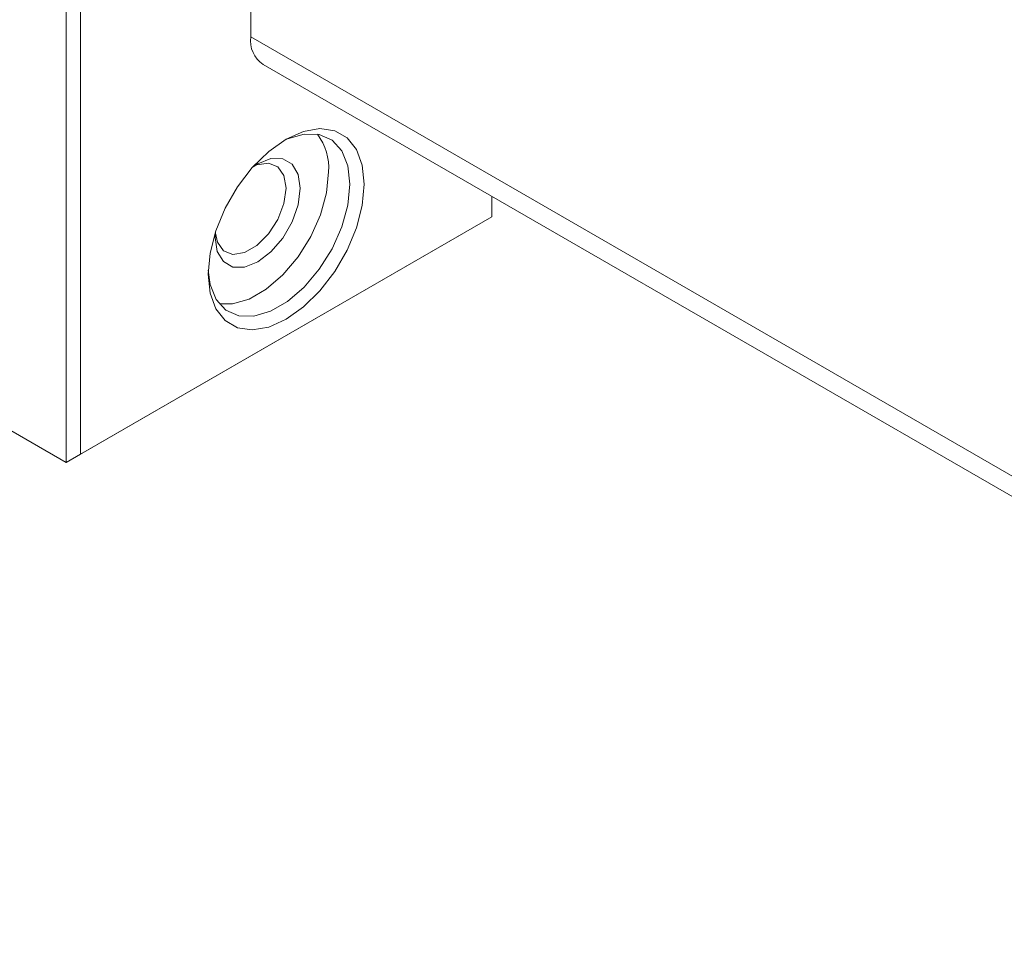
# Model space of a CAD drawing. Units: millimetres. Extents: x 0 to 574, y -1 to 558.
# Drawn here: x 224 to 243, y 115 to 133 of the extents above; entities that cross this region are included whole.
import ezdxf

# ---------------------------------------------------------------- set-up
doc = ezdxf.new("R2010")
doc.units = ezdxf.units.MM

msp = doc.modelspace()

# ---------------------------------------------------------------- linework, layer by layer
at = {"color": 7, "linetype": 'Continuous', "lineweight": 15}
for p, q in [((224.67814, 124.52977), (224.67814, 161.1108)), ((224.96098, 161.1108), (224.96098, 124.69308)), ((228.35509, 157.5189), (228.35509, 133.02267)), ((228.35509, 133.02267), (259.18495, 115.22497)), ((228.60367, 132.47326), (259.43353, 114.67556)), ((233.16342, 129.42825), (233.16342, 129.84097)), ((233.16342, 129.42822), (224.67814, 124.52977)), ((224.96098, 124.69308), (233.16342, 129.42825)), ((233.16342, 129.42822), (233.16342, 129.42825)), ((219.30413, 127.63212), (224.67814, 124.52977)), ((224.96098, 124.69308), (224.67814, 124.52977))]:
    msp.add_line(p, q, dxfattribs=at)
at = {"color": 7, "linetype": 'Continuous', "lineweight": 15, "flags": 128}
for points in [[(230.61784, 130.08172), (230.57883, 129.65947), (230.46378, 129.21336), (230.27845, 128.76576), (230.03212, 128.33912), (229.73717, 127.95483), (229.40836, 127.63215), (229.0622, 127.38728), (228.71604, 127.23248), (228.38724, 127.17553), (228.09228, 127.21927), (227.84596, 127.36151), (227.66062, 127.59513), (227.54557, 127.9084), (227.50657, 128.28562), (227.54557, 128.70787), (227.66062, 129.15398), (227.84596, 129.60158), (228.09228, 130.02822), (228.38724, 130.41251), (228.71604, 130.73518), (229.0622, 130.98006), (229.40836, 131.13485), (229.73717, 131.19181), (230.03212, 131.14807), (230.27845, 131.00582), (230.46378, 130.77221), (230.57883, 130.45894), (230.61784, 130.08172)], [(230.33499, 130.08172), (230.2939, 130.44882), (230.173, 130.74713), (229.97933, 130.95933), (229.72414, 131.07308), (229.42227, 131.08177), (229.09124, 130.98489), (228.98956, 130.93617)], [(228.4027, 130.42991), (228.49652, 130.49008), (228.75873, 130.59349), (228.99527, 130.59087), (229.18299, 130.48247), (229.30351, 130.27889), (229.34504, 130.00008)], [(229.0622, 130.00008), (229.01956, 130.25473), (228.89677, 130.42944), (228.70865, 130.50312), (228.47788, 130.46689), (228.42245, 130.44358)], [(227.73148, 127.69509), (227.99503, 127.69377), (228.32605, 127.79065), (228.66698, 127.98746), (228.998, 128.27278), (229.29988, 128.63), (229.55507, 129.03839), (229.74874, 129.47419), (229.86963, 129.91209), (229.91073, 130.32664)], [(227.50825, 128.37018), (227.54766, 128.0818), (227.66856, 127.78348), (227.86223, 127.57129), (228.11741, 127.45754), (228.41929, 127.44885), (228.75032, 127.54573), (229.09124, 127.74254), (229.42227, 128.02785), (229.72414, 128.38508), (229.97933, 128.79347), (230.173, 129.22927), (230.2939, 129.66717), (230.33499, 130.08172)], [(229.34504, 130.00008), (229.30351, 129.67331), (229.18299, 129.33058), (228.99527, 129.00544), (228.75873, 128.72971), (228.49652, 128.53038), (228.23431, 128.42697), (227.99776, 128.42959), (227.81004, 128.538), (227.68952, 128.74157), (227.64799, 129.02039), (227.65318, 129.13156)], [(227.65121, 129.10762), (227.69063, 128.92901), (227.81342, 128.75431), (228.00154, 128.68063), (228.23231, 128.71685), (228.47788, 128.85862), (228.70865, 129.08883), (228.89677, 129.37971), (229.01956, 129.69619), (229.0622, 130.00008)]]:
    msp.add_lwpolyline(points, dxfattribs=at)
at = {"color": 7, "linetype": 'Continuous', "lineweight": 15}
for centre, radius, start, end in [((228.92592, 132.94999), 0.57543, 172.74417, 235.943649), ((228.78005, 130.39974), 1.13304, 356.300997, 36.926148)]:
    msp.add_arc(centre, radius, start, end, dxfattribs=at)

doc.saveas('drawing.dxf')
